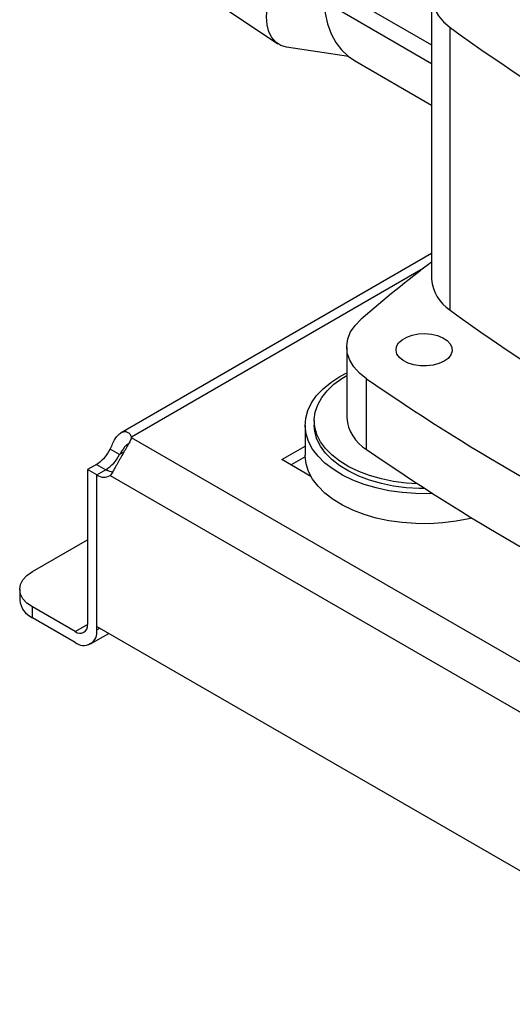
# Model space of a CAD drawing. Extents: x 0.4 to 10.6, y 0.4 to 8.1.
# Drawn here: x 2.8 to 3.1, y 4.7 to 5.3 of the extents above; entities that cross this region are included whole.
import ezdxf

# ---------------------------------------------------------------- set-up
doc = ezdxf.new("R2010")
doc.units = 0
doc.linetypes.add('SLD-SOLID', pattern=[0])
doc.layers.get('0').update_dxf_attribs({"linetype": 'CONTINUOUS'})

msp = doc.modelspace()

# ---------------------------------------------------------------- linework, layer by layer
at = {"color": 8, "linetype": 'SLD-SOLID'}
for p, q in [((2.97895, 5.32917), (3.0438, 5.29173)), ((3.03861, 5.15606), (2.86172, 5.05395)), ((2.85716, 5.04478), (2.85458, 5.04329)), ((2.84055, 5.03734), (2.8462, 5.03408)), ((2.82769, 4.93593), (2.83511, 4.94021)), ((2.84077, 4.93695), (2.84263, 4.93802))]:
    msp.add_line(p, q, dxfattribs=at)
at = {"color": 7, "linetype": 'SLD-SOLID'}
for p, q in [((3.0438, 5.32115), (3.0438, 5.14969)), ((2.9139, 5.31688), (2.95063, 5.29241)), ((3.0438, 5.28035), (2.97825, 5.3182)), ((3.05499, 5.13094), (3.05499, 5.30239)), ((2.99339, 5.28477), (2.95581, 5.29044)), ((2.99705, 5.28229), (3.0438, 5.2553)), ((3.0438, 5.16532), (2.85545, 5.05659)), ((2.99228, 5.10859), (2.99228, 5.06572)), ((2.98823, 5.09066), (2.99228, 5.09283)), ((3.00436, 5.04638), (3.00436, 5.08925)), ((2.9726, 5.06397), (2.9726, 5.0612)), ((2.96709, 5.0612), (2.96709, 5.04298)), ((2.86172, 5.05344), (2.86172, 5.05395)), ((3.24298, 4.83335), (2.86172, 5.05344)), ((2.85458, 5.04329), (2.84892, 5.04655)), ((2.95296, 5.0403), (2.96709, 5.04846)), ((2.97061, 5.03011), (2.95296, 5.0403)), ((2.96711, 5.04193), (2.95863, 5.03703)), ((2.84055, 5.03734), (2.83511, 5.03421)), ((2.83511, 5.03421), (2.83511, 4.94022)), ((2.84077, 5.03094), (2.83511, 5.03421)), ((2.84077, 5.03094), (2.84643, 5.03421)), ((2.84077, 4.93909), (2.84077, 5.03094)), ((2.84077, 4.93695), (2.84077, 5.03094)), ((2.84892, 5.03062), (3.22961, 4.81085)), ((2.80171, 4.97236), (2.83511, 4.99164)), ((2.79402, 4.96164), (2.79402, 4.95511)), ((2.80171, 4.94439), (2.80171, 4.95093)), ((2.82769, 4.93593), (2.80171, 4.95093)), ((2.82769, 4.92939), (2.80171, 4.94439)), ((2.84077, 4.93909), (3.23776, 4.70992)), ((2.83694, 4.92848), (2.84805, 4.93489))]:
    msp.add_line(p, q, dxfattribs=at)
at = {"color": 7, "linetype": 'SLD-SOLID', "flags": 128}
for points in [[(2.95581, 5.29044), (2.95233, 5.29146), (2.94934, 5.2934), (2.94692, 5.29619), (2.94514, 5.29976), (2.94405, 5.30401), (2.94368, 5.30882), (2.94405, 5.31405), (2.94514, 5.31955), (2.94692, 5.32518), (2.94934, 5.33076), (2.95233, 5.33615), (2.95581, 5.3412)], [(3.05499, 5.3399), (3.05106, 5.33656), (3.04793, 5.33295), (3.04565, 5.32913), (3.04427, 5.32517), (3.0438, 5.32115), (3.04427, 5.31712), (3.04565, 5.31316), (3.04793, 5.30934), (3.05106, 5.30573), (3.05499, 5.30239)], [(2.97825, 5.3182), (2.97915, 5.3111), (2.98071, 5.30453), (2.98294, 5.29856), (2.98579, 5.29326), (2.98924, 5.28868), (2.99326, 5.28487), (2.99705, 5.28229)], [(3.00436, 5.08925), (3.00002, 5.09275), (2.99658, 5.09657), (2.99412, 5.10064), (2.99268, 5.10487), (2.99229, 5.10917), (2.99296, 5.11346), (2.99468, 5.11765), (2.99742, 5.12166), (3.00111, 5.12541)], [(3.05133, 5.09987), (3.04822, 5.09846), (3.04463, 5.09749), (3.04075, 5.09703), (3.03679, 5.09709), (3.03297, 5.09768), (3.02948, 5.09877), (3.02652, 5.10029), (3.02425, 5.10216), (3.02279, 5.10429), (3.02221, 5.10655), (3.02256, 5.10883), (3.0238, 5.111), (3.02588, 5.11295), (3.02868, 5.11456), (3.03205, 5.11576), (3.03581, 5.11648), (3.03976, 5.11668), (3.04368, 5.11635), (3.04736, 5.11551), (3.05061, 5.11419), (3.05324, 5.11249), (3.05512, 5.11047), (3.05614, 5.10826), (3.05626, 5.10598), (3.05546, 5.10374), (3.05378, 5.10167), (3.05133, 5.09987)], [(3.04446, 5.01964), (3.04236, 5.01957), (3.03412, 5.01964), (3.02594, 5.02025), (3.01794, 5.02139), (3.01022, 5.02305), (3.00288, 5.02521), (2.99601, 5.02784), (2.9897, 5.03091), (2.98405, 5.03436), (2.97911, 5.03817), (2.97495, 5.04228), (2.97164, 5.04664), (2.9692, 5.05118), (2.96768, 5.05586), (2.96709, 5.0606), (2.96745, 5.06536), (2.96874, 5.07006), (2.97094, 5.07464), (2.97404, 5.07905), (2.97799, 5.08322), (2.98274, 5.08711), (2.98823, 5.09066)], [(3.03529, 5.02556), (3.02845, 5.026), (3.02074, 5.027), (3.0133, 5.02853), (3.00622, 5.03055), (2.9996, 5.03304), (2.99354, 5.03597), (2.98812, 5.03928), (2.98343, 5.04295), (2.97951, 5.04691), (2.97643, 5.05111), (2.97424, 5.05549), (2.97296, 5.05999), (2.97261, 5.06454), (2.97319, 5.06909), (2.9747, 5.07357), (2.97712, 5.07791), (2.98041, 5.08205), (2.98453, 5.08595), (2.98941, 5.08953), (2.99228, 5.09128)], [(3.03967, 5.02271), (3.0363, 5.02275), (3.02845, 5.02322), (3.02074, 5.02423), (3.0133, 5.02575), (3.00622, 5.02777), (2.9996, 5.03026), (2.99354, 5.03319), (2.98812, 5.03651), (2.98343, 5.04017), (2.97951, 5.04413), (2.97643, 5.04833), (2.97424, 5.05271), (2.97296, 5.05721), (2.9726, 5.0612)], [(3.06822, 5.00481), (3.06641, 5.00437), (3.05861, 5.00284), (3.05056, 5.00183), (3.04236, 5.00135), (3.03412, 5.00142), (3.02594, 5.00203), (3.01794, 5.00317), (3.01022, 5.00484), (3.00288, 5.007), (2.99601, 5.00962), (2.9897, 5.01269), (2.98405, 5.01615), (2.97911, 5.01996), (2.97495, 5.02406), (2.97164, 5.02842), (2.9692, 5.03297), (2.96768, 5.03764), (2.96709, 5.04239), (2.96709, 5.04298)], [(2.80171, 4.95093), (2.79844, 4.95322), (2.79602, 4.95584), (2.79452, 4.95869), (2.79402, 4.96164), (2.79452, 4.9646), (2.79602, 4.96744), (2.79844, 4.97006), (2.80171, 4.97236)]]:
    msp.add_lwpolyline(points, dxfattribs=at)
at = {"color": 7, "linetype": 'SLD-SOLID'}
for centre, radius, start, end in [((3.73551, 6.23684), 1.15598, 233.93568, 246.06969), ((3.58234, 4.45275), 0.88899, 127.28538, 130.82979), ((3.06769, 5.15123), 0.02393, 183.67989, 237.95261), ((3.73551, 6.06538), 1.15598, 233.93568, 246.06969), ((3.77689, 6.20801), 1.35957, 235.37431, 244.63106), ((3.01696, 5.0677), 0.02476, 184.5752, 239.40714), ((2.85648, 5.05369), 0.00525, 357.23977, 2.77015), ((2.82822, 5.05695), 0.02316, 302.14909, 333.32051), ((3.77689, 6.16515), 1.35957, 235.37431, 244.63106), ((2.83388, 5.05369), 0.02316, 302.14909, 333.32051), ((2.85171, 5.04325), 0.01047, 239.74112, 263.3063), ((2.8451, 5.03705), 0.00748, 234.72191, 300.7085), ((2.80715, 4.95642), 0.0132, 185.6948, 245.62534), ((2.83059, 4.93948), 0.00458, 230.79671, 9.21404), ((2.8328, 4.93565), 0.00808, 230.79671, 9.21404)]:
    msp.add_arc(centre, radius, start, end, dxfattribs=at)
for points, knots in [([(2.84892, 5.04655), (2.84941, 5.04772), (2.84989, 5.04884), (2.85089, 5.05095), (2.85142, 5.05195), (2.85224, 5.05327), (2.85252, 5.05368), (2.85309, 5.05445), (2.85339, 5.0548), (2.85429, 5.05577), (2.8549, 5.05627), (2.85585, 5.05681), (2.85617, 5.05696), (2.8568, 5.05717), (2.85711, 5.05723), (2.85773, 5.05729), (2.85803, 5.05728), (2.85863, 5.05718), (2.85893, 5.0571), (2.85977, 5.05673), (2.86027, 5.05635), (2.86114, 5.05532), (2.86149, 5.05468), (2.86172, 5.05395)], [0, 0, 0, 0, 0.125, 0.125, 0.25, 0.25, 0.3125, 0.3125, 0.375, 0.375, 0.5, 0.5, 0.5625, 0.5625, 0.625, 0.625, 0.6875, 0.6875, 0.75, 0.75, 0.875, 0.875, 1, 1, 1, 1]), ([(2.86172, 5.05344), (2.86149, 5.05271), (2.86114, 5.05193), (2.86029, 5.05023), (2.85977, 5.0493), (2.85894, 5.04785), (2.85865, 5.04735), (2.85805, 5.04633), (2.85774, 5.0458), (2.85681, 5.04419), (2.85618, 5.0431), (2.85524, 5.04143), (2.85492, 5.04087), (2.8543, 5.03976), (2.854, 5.03921), (2.8534, 5.03813), (2.85311, 5.03759), (2.85253, 5.03654), (2.85225, 5.03602), (2.85142, 5.03453), (2.85091, 5.03361), (2.84989, 5.03195), (2.84941, 5.03122), (2.84892, 5.03062)], [0, 0, 0, 0, 0.125, 0.125, 0.25, 0.25, 0.3125, 0.3125, 0.375, 0.375, 0.5, 0.5, 0.5625, 0.5625, 0.625, 0.625, 0.6875, 0.6875, 0.75, 0.75, 0.875, 0.875, 1, 1, 1, 1]), ([(2.85951, 5.04968), (2.85911, 5.04939), (2.8583, 5.0488), (2.85697, 5.04708), (2.85574, 5.04517), (2.85493, 5.04386), (2.85458, 5.04329)], [0, 0, 0, 0, 0.254057, 0.509157, 0.786346, 1, 1, 1, 1])]:
    msp.add_open_spline(points, degree=3, knots=knots, dxfattribs=at)

doc.saveas('drawing.dxf')
